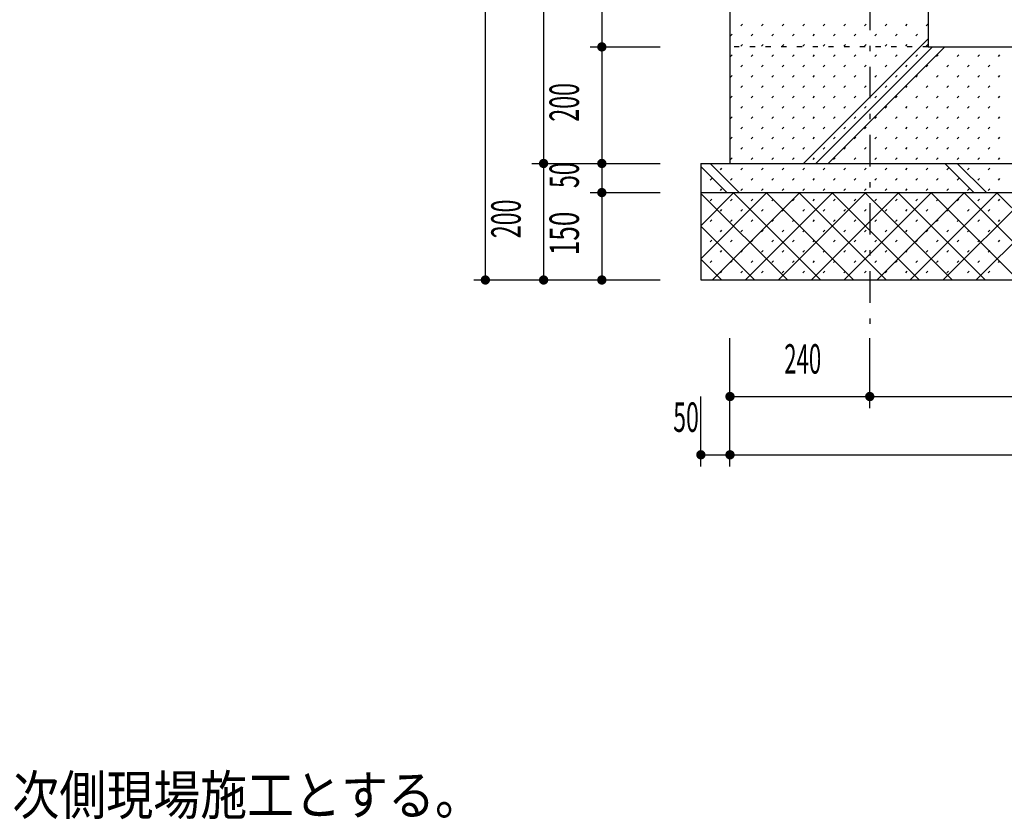
# Model space of a CAD drawing. Extents: x 0 to 48240, y 0 to 25200.
# Drawn here: x 35640 to 37331, y 14314 to 15687 of the extents above; entities that cross this region are included whole.
import ezdxf
from ezdxf.enums import TextEntityAlignment as Align

# ---------------------------------------------------------------- set-up
doc = ezdxf.new("R2010")
doc.units = 0
doc.header["$LTSCALE"] = 9
doc.linetypes.add('CENTER', pattern=[13, 6, -3, 1, -3])
doc.linetypes.add('DOT', pattern=[3, 1, -2])
for name, color, linetype in [('0-4文字', 7, 'CONTINUOUS'), ('0-5寸法', 7, 'CONTINUOUS'), ('0-A基礎配筋', 7, 'CONTINUOUS'), ('0-C', 7, 'CONTINUOUS'), ('0-D', 7, 'CONTINUOUS')]:
    doc.layers.add(name, color=color, linetype=linetype)
doc.styles.get("Standard").update_dxf_attribs({"font": 'txt.shx', "bigfont": 'extfont.shx'})

msp = doc.modelspace()

# ---------------------------------------------------------------- linework, layer by layer
at = {"layer": '0-5寸法', "color": 6, "linetype": 'CENTER'}
msp.add_line((37099.56165615272, 19349.89357007235), (37099.56165615272, 15139.89357007235), dxfattribs=at)
at = {"layer": '0-5寸法', "color": 6, "linetype": 'Continuous'}
for p, q in [((36439.56165615271, 15239.89357007235), (36439.56165615271, 16519.89357007235)), ((36539.56165615271, 16519.89357007235), (36539.56165615271, 15439.89357007235)), ((36639.56165615271, 16039.89357007235), (36639.56165615271, 15639.89357007235)), ((36619.56165615271, 15639.89357007235), (36739.56165615271, 15639.89357007235)), ((36639.56165615271, 15639.89357007235), (36639.56165615271, 15439.89357007235)), ((36519.56165615271, 15439.89357007235), (36639.56165615271, 15439.89357007235)), ((36539.56165615271, 15439.89357007235), (36539.56165615271, 15239.89357007235)), ((36619.56165615271, 15439.89357007235), (36739.56165615271, 15439.89357007235)), ((36639.56165615271, 15439.89357007235), (36639.56165615271, 15389.89357007235)), ((36619.56165615271, 15389.89357007235), (36739.56165615271, 15389.89357007235)), ((36639.56165615271, 15389.89357007235), (36639.56165615271, 15239.89357007235)), ((36419.56165615271, 15239.89357007235), (36539.56165615271, 15239.89357007235)), ((36519.56165615271, 15239.89357007235), (36639.56165615271, 15239.89357007235)), ((36619.56165615271, 15239.89357007235), (36739.56165615271, 15239.89357007235)), ((36859.56158840134, 15019.89357007235), (36859.56158840134, 15139.89357007235)), ((37099.56165615272, 15019.89357007235), (37099.56165615272, 15139.89357007235)), ((36809.56158840134, 14919.89357007235), (36809.56158840134, 15039.89357007235)), ((36859.56158840134, 14919.89357007235), (36859.56158840134, 15039.89357007235)), ((36859.56158840134, 15039.89357007235), (37099.56165615272, 15039.89357007235)), ((37099.56165615272, 15039.89357007235), (39369.56165615272, 15039.89357007235)), ((36809.56158840134, 14939.89357007235), (36859.56158840134, 14939.89357007235)), ((36859.56158840134, 14939.89357007235), (39609.5617239041, 14939.89357007235))]:
    msp.add_line(p, q, dxfattribs=at)
at = {"layer": '0-5寸法', "color": 4, "linetype": 'Continuous', "const_width": 8}
for points in [[(36635.56156866506, 15639.89385875215, 1), (36643.56156866506, 15639.89385875215, 1)], [(36535.56156866506, 15439.89385875215, 1), (36543.56156866506, 15439.89385875215, 1)], [(36635.56156866506, 15439.89385875215, 1), (36643.56156866506, 15439.89385875215, 1)], [(36635.56156866506, 15389.89385875215, 1), (36643.56156866506, 15389.89385875215, 1)], [(36435.56156866506, 15239.89385875215, 1), (36443.56156866506, 15239.89385875215, 1)], [(36535.56156866506, 15239.89385875215, 1), (36543.56156866506, 15239.89385875215, 1)], [(36635.56156866506, 15239.89385875215, 1), (36643.56156866506, 15239.89385875215, 1)], [(36855.56156866506, 15039.89385875215, 1), (36863.56156866506, 15039.89385875215, 1)], [(37095.56156866506, 15039.89385875215, 1), (37103.56156866506, 15039.89385875215, 1)], [(36805.56156866506, 14939.89385875215, 1), (36813.56156866506, 14939.89385875215, 1)], [(36855.56156866506, 14939.89385875215, 1), (36863.56156866506, 14939.89385875215, 1)]]:
    msp.add_lwpolyline(points, format="xyb", close=True, dxfattribs=at)
at = {"layer": '0-A基礎配筋', "color": 2, "linetype": 'Continuous'}
for p, q in [((36859.56158840134, 16449.89357007235), (36859.56158840134, 15439.89357007235)), ((37199.56158840134, 16039.89357007235), (37199.56158840134, 15639.89357007235)), ((37199.56158840134, 15639.89357007235), (39269.56172390409, 15639.89357007235)), ((36809.56158840134, 15439.89357007235), (39659.56172390409, 15439.89357007235)), ((36809.56158840134, 15439.89357007235), (36809.56158840134, 15239.89357007235)), ((36809.56158840134, 15389.89357007235), (39659.56172390409, 15389.89357007235)), ((36809.56158840134, 15239.89357007235), (39659.56172390409, 15239.89357007235))]:
    msp.add_line(p, q, dxfattribs=at)
at = {"layer": '0-A基礎配筋', "color": 2, "linetype": 'DOT'}
msp.add_line((37199.56158840134, 15639.89357007235), (36859.56158840134, 15639.89357007235), dxfattribs=at)
at = {"layer": '0-C', "color": 6, "linetype": 'Continuous'}
for p, q in [((36985.78372629818, 15439.89357007235), (37199.56158840132, 15653.6714321755)), ((37006.9969297338, 15439.89357007235), (37206.9969297338, 15639.89357007235)), ((37028.21013316938, 15439.89357007235), (37228.21013316939, 15639.89357007236)), ((36825.47149709564, 15439.89357007236), (36875.47149709563, 15389.89357007237)), ((37228.52236237199, 15439.89357007236), (37278.52236237199, 15389.89357007235)), ((37249.73556580757, 15439.89357007236), (37299.73556580757, 15389.89357007237)), ((36809.56158840134, 15434.59027533108), (36854.25829366007, 15389.89357007235)), ((36809.56158840132, 15276.45808822444), (36922.99707024926, 15389.89357007236)), ((36809.56158840133, 15389.5951732143), (36809.85998525938, 15389.89357007236)), ((36809.56158840133, 15333.02663071937), (36866.42852775432, 15389.89357007236)), ((36809.56158840134, 15388.62833455396), (36958.29635288294, 15239.89357007235)), ((36829.56561274415, 15239.89357007235), (36979.56561274415, 15389.89357007235)), ((36864.86489537788, 15389.89357007236), (37014.86489537788, 15239.89357007236)), ((36886.13415523908, 15239.89357007236), (37036.13415523908, 15389.89357007236)), ((36921.43343787276, 15389.89357007237), (37071.43343787277, 15239.89357007237)), ((36942.70269773402, 15239.89357007236), (37092.70269773402, 15389.89357007237)), ((36978.00198036771, 15389.89357007235), (37128.0019803677, 15239.89357007236)), ((36999.27124022895, 15239.89357007236), (37149.27124022895, 15389.89357007236)), ((37034.57052286264, 15389.89357007235), (37184.57052286264, 15239.89357007235)), ((37055.83978272384, 15239.89357007235), (37205.83978272384, 15389.89357007235)), ((37091.13906535757, 15389.89357007236), (37241.13906535757, 15239.89357007236)), ((37112.40832521877, 15239.89357007236), (37262.40832521878, 15389.89357007236)), ((37147.70760785247, 15389.89357007236), (37297.70760785247, 15239.89357007236)), ((37168.97686771372, 15239.89357007236), (37318.97686771372, 15389.89357007236)), ((37204.2761503474, 15389.89357007235), (37354.2761503474, 15239.89357007236)), ((37225.54541020864, 15239.89357007236), (37375.54541020864, 15389.89357007236)), ((37260.84469284234, 15389.89357007236), (37410.84469284234, 15239.89357007235)), ((37282.11395270354, 15239.89357007235), (37432.11395270354, 15389.89357007235)), ((37317.41323533723, 15389.89357007236), (37467.41323533723, 15239.89357007236)), ((36809.56158840134, 15332.05979205902), (36901.72781038801, 15239.89357007236)), ((36809.56158840135, 15275.49124956408), (36845.15926789306, 15239.89357007236))]:
    msp.add_line(p, q, dxfattribs=at)
at = {"layer": '0-D', "color": 5, "linetype": 'Continuous'}
for p, q in [((36878.37469678975, 15676.39818033499), (36881.20299758985, 15679.22648113509)), ((36913.73003584921, 15676.39818033485), (36916.55833664932, 15679.22648113495)), ((36949.08537490839, 15676.398180335), (36951.91367570849, 15679.2264811351)), ((36984.44071396785, 15676.39818033486), (36987.26901476795, 15679.22648113496)), ((37019.79605302703, 15676.39818033501), (37022.62435382713, 15679.22648113511)), ((37055.1513920865, 15676.39818033487), (37057.9796928866, 15679.22648113497)), ((37090.50673114567, 15676.39818033502), (37093.33503194577, 15679.22648113512)), ((37125.86207020514, 15676.39818033488), (37128.69037100524, 15679.22648113499)), ((37161.21740926431, 15676.39818033504), (37164.04571006442, 15679.22648113514)), ((37196.57274832379, 15676.39818033489), (37199.40104912389, 15679.226481135)), ((36860.69702726009, 15658.72051080532), (36863.52532806018, 15661.54881160542)), ((36896.05236631955, 15658.72051080518), (36898.88066711965, 15661.54881160528)), ((36931.40770537873, 15658.72051080533), (36934.23600617883, 15661.54881160544)), ((36966.76304443819, 15658.72051080519), (36969.5913452383, 15661.5488116053)), ((37002.11838349736, 15658.72051080535), (37004.94668429747, 15661.54881160545)), ((37037.47372255683, 15658.72051080521), (37040.30202335693, 15661.54881160531)), ((37072.82906161601, 15658.72051080536), (37075.65736241611, 15661.54881160546)), ((37108.18440067548, 15658.72051080522), (37111.01270147558, 15661.54881160532)), ((37143.53973973465, 15658.72051080537), (37146.36804053475, 15661.54881160547)), ((37178.89507879412, 15658.72051080523), (37181.72337959422, 15661.54881160533)), ((36878.37469678988, 15641.04284127552), (36881.20299758999, 15643.87114207562)), ((36913.73003584906, 15641.04284127567), (36916.55833664916, 15643.87114207577)), ((36949.08537490852, 15641.04284127553), (36951.91367570863, 15643.87114207563)), ((36984.44071396771, 15641.04284127568), (36987.26901476781, 15643.87114207578)), ((37019.79605302717, 15641.04284127554), (37022.62435382727, 15643.87114207564)), ((37055.15139208634, 15641.0428412757), (37057.97969288645, 15643.8711420758)), ((37090.50673114581, 15641.04284127556), (37093.33503194591, 15643.87114207566)), ((37125.86207020499, 15641.04284127571), (37128.69037100509, 15643.87114207581)), ((37161.21740926446, 15641.04284127557), (37164.04571006456, 15643.87114207567)), ((37196.57274832363, 15641.04284127572), (37199.40104912373, 15643.87114207582)), ((36860.69702726022, 15623.36517174586), (36863.52532806032, 15626.19347254596)), ((36896.0523663194, 15623.36517174601), (36898.8806671195, 15626.19347254611)), ((36931.40770537886, 15623.36517174587), (36934.23600617897, 15626.19347254597)), ((36966.76304443803, 15623.36517174602), (36969.59134523814, 15626.19347254612)), ((37002.11838349751, 15623.36517174588), (37004.94668429761, 15626.19347254598)), ((37037.47372255668, 15623.36517174603), (37040.30202335678, 15626.19347254613)), ((37072.82906161615, 15623.36517174589), (37075.65736241626, 15626.19347254599)), ((37108.18440067532, 15623.36517174604), (37111.01270147543, 15626.19347254615)), ((37143.53973973479, 15623.3651717459), (37146.36804053489, 15626.19347254601)), ((37178.89507879397, 15623.36517174606), (37181.72337959407, 15626.19347254616)), ((37214.25041785344, 15623.36517174592), (37217.07871865353, 15626.19347254602)), ((37249.60575691261, 15623.36517174607), (37252.43405771272, 15626.19347254617)), ((37284.96109597207, 15623.36517174593), (37287.78939677218, 15626.19347254603)), ((37320.31643503125, 15623.36517174608), (37323.14473583135, 15626.19347254618)), ((36878.37469678973, 15605.68750221634), (36881.20299758983, 15608.51580301645)), ((36913.7300358492, 15605.6875022162), (36916.55833664931, 15608.51580301631)), ((36949.08537490838, 15605.68750221635), (36951.91367570848, 15608.51580301646)), ((36984.44071396784, 15605.68750221622), (36987.26901476795, 15608.51580301632)), ((37019.79605302702, 15605.68750221637), (37022.62435382712, 15608.51580301647)), ((37055.15139208648, 15605.68750221623), (37057.97969288658, 15608.51580301633)), ((37090.50673114566, 15605.68750221638), (37093.33503194576, 15608.51580301648)), ((37125.86207020513, 15605.68750221624), (37128.69037100523, 15608.51580301634)), ((37161.2174092643, 15605.68750221639), (37164.04571006441, 15608.51580301649)), ((37196.57274832377, 15605.68750221625), (37199.40104912387, 15608.51580301635)), ((37231.92808738295, 15605.68750221641), (37234.75638818305, 15608.51580301651)), ((37267.28342644242, 15605.68750221626), (37270.11172724252, 15608.51580301637)), ((37302.63876550159, 15605.68750221642), (37305.46706630169, 15608.51580301652)), ((36860.69702726007, 15588.00983268668), (36863.52532806018, 15590.83813348678)), ((36896.05236631953, 15588.00983268654), (36898.88066711964, 15590.83813348664)), ((36931.40770537871, 15588.00983268669), (36934.23600617881, 15590.83813348679)), ((36966.76304443818, 15588.00983268655), (36969.59134523828, 15590.83813348665)), ((37002.11838349735, 15588.0098326867), (37004.94668429746, 15590.83813348681)), ((37037.47372255682, 15588.00983268656), (37040.30202335693, 15590.83813348667)), ((37072.82906161599, 15588.00983268672), (37075.6573624161, 15590.83813348682)), ((37108.18440067546, 15588.00983268658), (37111.01270147557, 15590.83813348668)), ((37143.53973973464, 15588.00983268673), (37146.36804053474, 15590.83813348683)), ((37178.89507879411, 15588.00983268659), (37181.72337959421, 15590.83813348669)), ((37214.25041785328, 15588.00983268674), (37217.07871865339, 15590.83813348684)), ((37249.60575691275, 15588.0098326866), (37252.43405771285, 15590.8381334867)), ((37284.96109597193, 15588.00983268675), (37287.78939677203, 15590.83813348685)), ((37320.31643503139, 15588.00983268661), (37323.14473583149, 15590.83813348672)), ((36878.37469678988, 15570.33216315688), (36881.20299758998, 15573.16046395698)), ((36913.73003584905, 15570.33216315703), (36916.55833664915, 15573.16046395713)), ((36949.08537490851, 15570.33216315689), (36951.91367570862, 15573.16046395699)), ((36984.44071396769, 15570.33216315704), (36987.26901476779, 15573.16046395714)), ((37019.79605302715, 15570.3321631569), (37022.62435382726, 15573.160463957)), ((37055.15139208634, 15570.33216315705), (37057.97969288644, 15573.16046395715)), ((37090.5067311458, 15570.33216315691), (37093.3350319459, 15573.16046395701)), ((37125.86207020497, 15570.33216315707), (37128.69037100508, 15573.16046395717)), ((37161.21740926444, 15570.33216315693), (37164.04571006454, 15573.16046395703)), ((37196.57274832362, 15570.33216315708), (37199.40104912372, 15573.16046395718)), ((37231.92808738309, 15570.33216315694), (37234.75638818319, 15573.16046395704)), ((37267.28342644226, 15570.33216315709), (37270.11172724237, 15573.16046395719)), ((37302.63876550173, 15570.33216315695), (37305.46706630183, 15573.16046395705)), ((36860.69702726021, 15552.65449362721), (36863.52532806031, 15555.48279442731)), ((36896.05236631939, 15552.65449362736), (36898.88066711949, 15555.48279442747)), ((36931.40770537885, 15552.65449362723), (36934.23600617895, 15555.48279442733)), ((36966.76304443803, 15552.65449362738), (36969.59134523813, 15555.48279442748)), ((37002.11838349749, 15552.65449362724), (37004.9466842976, 15555.48279442734)), ((37037.47372255666, 15552.65449362739), (37040.30202335677, 15555.48279442749)), ((37072.82906161614, 15552.65449362725), (37075.65736241624, 15555.48279442735)), ((37108.18440067531, 15552.6544936274), (37111.01270147541, 15555.4827944275)), ((37143.53973973478, 15552.65449362726), (37146.36804053488, 15555.48279442736)), ((37178.89507879395, 15552.65449362741), (37181.72337959406, 15555.48279442751)), ((37214.25041785342, 15552.65449362727), (37217.07871865352, 15555.48279442737)), ((37249.6057569126, 15552.65449362743), (37252.4340577127, 15555.48279442753)), ((37284.96109597207, 15552.65449362729), (37287.78939677217, 15555.48279442739)), ((37320.31643503124, 15552.65449362744), (37323.14473583135, 15555.48279442754)), ((36878.37469678972, 15534.9768240977), (36881.20299758983, 15537.8051248978)), ((36913.73003584919, 15534.97682409756), (36916.55833664929, 15537.80512489766)), ((36949.08537490836, 15534.97682409771), (36951.91367570846, 15537.80512489782)), ((36984.44071396783, 15534.97682409757), (36987.26901476793, 15537.80512489768)), ((37019.79605302701, 15534.97682409772), (37022.62435382711, 15537.80512489783)), ((37055.15139208647, 15534.97682409759), (37057.97969288658, 15537.80512489769)), ((37090.50673114565, 15534.97682409774), (37093.33503194575, 15537.80512489784)), ((37125.86207020511, 15534.9768240976), (37128.69037100521, 15537.8051248977)), ((37161.21740926429, 15534.97682409775), (37164.04571006439, 15537.80512489785)), ((37196.57274832376, 15534.97682409761), (37199.40104912386, 15537.80512489771)), ((37231.92808738293, 15534.97682409776), (37234.75638818304, 15537.80512489786)), ((37267.2834264424, 15534.97682409762), (37270.1117272425, 15537.80512489772)), ((37302.63876550158, 15534.97682409778), (37305.46706630167, 15537.80512489788)), ((36860.69702726006, 15517.29915456804), (36863.52532806016, 15520.12745536814)), ((36896.05236631953, 15517.2991545679), (36898.88066711963, 15520.127455368)), ((36931.4077053787, 15517.29915456805), (36934.23600617881, 15520.12745536815)), ((36966.76304443816, 15517.29915456791), (36969.59134523827, 15520.12745536801)), ((37002.11838349734, 15517.29915456806), (37004.94668429745, 15520.12745536816)), ((37037.47372255681, 15517.29915456792), (37040.30202335691, 15520.12745536802)), ((37072.82906161599, 15517.29915456807), (37075.65736241608, 15520.12745536818)), ((37108.18440067545, 15517.29915456793), (37111.01270147556, 15520.12745536804)), ((37143.53973973462, 15517.29915456809), (37146.36804053473, 15520.12745536819)), ((37178.89507879409, 15517.29915456795), (37181.72337959419, 15520.12745536805)), ((37214.25041785327, 15517.2991545681), (37217.07871865337, 15520.1274553682)), ((37249.60575691274, 15517.29915456796), (37252.43405771284, 15520.12745536806)), ((37284.96109597191, 15517.29915456811), (37287.78939677202, 15520.12745536821)), ((37320.31643503138, 15517.29915456797), (37323.14473583148, 15520.12745536807)), ((36878.37469678986, 15499.62148503823), (36881.20299758996, 15502.44978583834)), ((36913.73003584904, 15499.62148503839), (36916.55833664914, 15502.44978583849)), ((36949.08537490851, 15499.62148503825), (36951.91367570861, 15502.44978583835)), ((36984.44071396768, 15499.6214850384), (36987.26901476778, 15502.4497858385)), ((37019.79605302714, 15499.62148503826), (37022.62435382725, 15502.44978583836)), ((37055.15139208632, 15499.62148503841), (37057.97969288642, 15502.44978583851)), ((37090.50673114578, 15499.62148503827), (37093.33503194589, 15502.44978583837)), ((37125.86207020497, 15499.62148503842), (37128.69037100507, 15502.44978583852)), ((37161.21740926443, 15499.62148503828), (37164.04571006453, 15502.44978583838)), ((37196.5727483236, 15499.62148503843), (37199.40104912371, 15502.44978583854)), ((37231.92808738307, 15499.62148503829), (37234.75638818317, 15502.4497858384)), ((37267.28342644225, 15499.62148503845), (37270.11172724235, 15502.44978583855)), ((37302.63876550172, 15499.62148503831), (37305.46706630182, 15502.44978583841)), ((36860.6970272602, 15481.94381550857), (36863.5253280603, 15484.77211630867)), ((36896.05236631937, 15481.94381550872), (36898.88066711948, 15484.77211630882)), ((36931.40770537884, 15481.94381550858), (36934.23600617894, 15484.77211630868)), ((36966.76304443802, 15481.94381550873), (36969.59134523811, 15484.77211630884)), ((37002.11838349748, 15481.9438155086), (37004.94668429758, 15484.7721163087)), ((37037.47372255666, 15481.94381550875), (37040.30202335677, 15484.77211630885)), ((37072.82906161612, 15481.94381550861), (37075.65736241623, 15484.77211630871)), ((37108.1844006753, 15481.94381550876), (37111.0127014754, 15484.77211630886)), ((37143.53973973477, 15481.94381550862), (37146.36804053487, 15484.77211630872)), ((37178.89507879394, 15481.94381550877), (37181.72337959404, 15484.77211630887)), ((37214.25041785341, 15481.94381550863), (37217.07871865352, 15484.77211630873)), ((37249.60575691258, 15481.94381550878), (37252.43405771269, 15484.77211630889)), ((37284.96109597205, 15481.94381550864), (37287.78939677215, 15484.77211630874)), ((37320.31643503123, 15481.9438155088), (37323.14473583133, 15484.7721163089)), ((36878.37469678971, 15464.26614597906), (36881.20299758981, 15467.09444677916)), ((36913.73003584918, 15464.26614597892), (36916.55833664928, 15467.09444677902)), ((36949.08537490835, 15464.26614597907), (36951.91367570846, 15467.09444677917)), ((36984.44071396782, 15464.26614597893), (36987.26901476792, 15467.09444677903)), ((37019.79605302699, 15464.26614597908), (37022.62435382709, 15467.09444677919)), ((37055.15139208646, 15464.26614597894), (37057.97969288656, 15467.09444677905)), ((37090.50673114564, 15464.26614597909), (37093.33503194574, 15467.0944467792)), ((37125.8620702051, 15464.26614597896), (37128.69037100521, 15467.09444677906)), ((37161.21740926428, 15464.26614597911), (37164.04571006438, 15467.09444677921)), ((37196.57274832374, 15464.26614597897), (37199.40104912384, 15467.09444677907)), ((37231.92808738292, 15464.26614597912), (37234.75638818302, 15467.09444677922)), ((37267.28342644239, 15464.26614597898), (37270.11172724249, 15467.09444677908)), ((37302.63876550156, 15464.26614597913), (37305.46706630167, 15467.09444677923)), ((36860.69702726004, 15446.58847644939), (36863.52532806015, 15449.41677724949)), ((36896.05236631951, 15446.58847644925), (36898.88066711961, 15449.41677724936)), ((36931.40770537869, 15446.58847644941), (36934.23600617879, 15449.41677724951)), ((36966.76304443815, 15446.58847644927), (36969.59134523826, 15449.41677724937)), ((37002.11838349733, 15446.58847644942), (37004.94668429743, 15449.41677724952)), ((37037.4737225568, 15446.58847644928), (37040.3020233569, 15449.41677724938)), ((37072.82906161598, 15446.58847644943), (37075.65736241607, 15449.41677724953)), ((37108.18440067544, 15446.58847644929), (37111.01270147554, 15449.41677724939)), ((37143.53973973462, 15446.58847644944), (37146.36804053471, 15449.41677724955)), ((37178.89507879408, 15446.5884764493), (37181.72337959419, 15449.41677724941)), ((37214.25041785325, 15446.58847644945), (37217.07871865336, 15449.41677724956)), ((37249.60575691272, 15446.58847644932), (37252.43405771283, 15449.41677724942)), ((37284.9610959719, 15446.58847644947), (37287.789396772, 15449.41677724957)), ((37320.31643503137, 15446.58847644933), (37323.14473583147, 15449.41677724943)), ((36843.01935773038, 15428.91080691973), (36845.84765853048, 15431.73910771983)), ((36878.37469678985, 15428.91080691959), (36881.20299758995, 15431.73910771969)), ((36913.73003584902, 15428.91080691974), (36916.55833664913, 15431.73910771984)), ((36949.08537490849, 15428.9108069196), (36951.91367570859, 15431.73910771971)), ((36984.44071396767, 15428.91080691976), (36987.26901476777, 15431.73910771986)), ((37019.79605302714, 15428.91080691962), (37022.62435382724, 15431.73910771972)), ((37055.15139208631, 15428.91080691977), (37057.97969288641, 15431.73910771987)), ((37090.50673114578, 15428.91080691963), (37093.33503194588, 15431.73910771973)), ((37125.86207020495, 15428.91080691978), (37128.69037100505, 15431.73910771988)), ((37161.21740926441, 15428.91080691964), (37164.04571006452, 15431.73910771974)), ((37196.5727483236, 15428.91080691979), (37199.4010491237, 15431.73910771989)), ((37231.92808738306, 15428.91080691965), (37234.75638818316, 15431.73910771975)), ((37267.28342644223, 15428.9108069198), (37270.11172724234, 15431.73910771991)), ((37302.6387655017, 15428.91080691966), (37305.4670663018, 15431.73910771977)), ((36825.34168820071, 15411.23313739007), (36828.16998900082, 15414.06143819017)), ((36860.69702726018, 15411.23313738993), (36863.52532806028, 15414.06143819003)), ((36896.05236631936, 15411.23313739008), (36898.88066711946, 15414.06143819018)), ((36931.40770537883, 15411.23313738994), (36934.23600617893, 15414.06143819004)), ((36966.763044438, 15411.23313739009), (36969.59134523811, 15414.06143819019)), ((37002.11838349747, 15411.23313738995), (37004.94668429757, 15414.06143819005)), ((37037.47372255665, 15411.2331373901), (37040.30202335674, 15414.06143819021)), ((37072.82906161611, 15411.23313738997), (37075.65736241621, 15414.06143819007)), ((37108.18440067529, 15411.23313739012), (37111.01270147539, 15414.06143819022)), ((37143.53973973476, 15411.23313738998), (37146.36804053486, 15414.06143819008)), ((37178.89507879392, 15411.23313739013), (37181.72337959403, 15414.06143819023)), ((37214.2504178534, 15411.23313738999), (37217.0787186535, 15414.06143819009)), ((37249.60575691257, 15411.23313739014), (37252.43405771267, 15414.06143819024)), ((37284.96109597204, 15411.23313739), (37287.78939677215, 15414.0614381901)), ((37320.31643503121, 15411.23313739015), (37323.14473583132, 15414.06143819025)), ((36843.01935773052, 15393.55546786026), (36845.84765853062, 15396.38376866037)), ((36878.3746967897, 15393.55546786042), (36881.2029975898, 15396.38376866052)), ((36913.73003584916, 15393.55546786027), (36916.55833664926, 15396.38376866038)), ((36949.08537490834, 15393.55546786043), (36951.91367570844, 15396.38376866053)), ((36984.44071396781, 15393.55546786029), (36987.26901476791, 15396.38376866039)), ((37019.79605302698, 15393.55546786044), (37022.62435382709, 15396.38376866054)), ((37055.15139208645, 15393.5554678603), (37057.97969288655, 15396.3837686604)), ((37090.50673114562, 15393.55546786045), (37093.33503194572, 15396.38376866055)), ((37125.86207020509, 15393.55546786031), (37128.6903710052, 15396.38376866041)), ((37161.21740926427, 15393.55546786046), (37164.04571006437, 15396.38376866057)), ((37196.57274832373, 15393.55546786033), (37199.40104912384, 15396.38376866043)), ((37231.92808738291, 15393.55546786048), (37234.75638818301, 15396.38376866058)), ((37267.28342644237, 15393.55546786034), (37270.11172724247, 15396.38376866044)), ((37302.63876550155, 15393.55546786049), (37305.46706630165, 15396.38376866059)), ((36825.34168820086, 15375.8777983306), (36828.16998900096, 15378.7060991307)), ((36860.69702726003, 15375.87779833075), (36863.52532806013, 15378.70609913085)), ((36896.0523663195, 15375.87779833061), (36898.8806671196, 15378.70609913072)), ((36931.40770537868, 15375.87779833076), (36934.23600617878, 15378.70609913086)), ((36966.76304443814, 15375.87779833062), (36969.59134523824, 15378.70609913073)), ((37002.11838349732, 15375.87779833078), (37004.94668429742, 15378.70609913088)), ((37037.47372255679, 15375.87779833064), (37040.30202335689, 15378.70609913074)), ((37072.82906161596, 15375.87779833079), (37075.65736241607, 15378.70609913089)), ((37108.18440067543, 15375.87779833065), (37111.01270147553, 15378.70609913075)), ((37143.5397397346, 15375.8777983308), (37146.36804053471, 15378.7060991309)), ((37178.89507879407, 15375.87779833066), (37181.72337959417, 15378.70609913076)), ((37214.25041785324, 15375.87779833081), (37217.07871865335, 15378.70609913092)), ((37249.60575691272, 15375.87779833067), (37252.43405771282, 15378.70609913078)), ((37284.96109597188, 15375.87779833082), (37287.78939677199, 15378.70609913093)), ((37320.31643503135, 15375.87779833069), (37323.14473583146, 15378.70609913079)), ((36843.01935773037, 15358.20012880109), (36845.84765853047, 15361.02842960119)), ((36878.37469678983, 15358.20012880095), (36881.20299758993, 15361.02842960105)), ((36913.73003584901, 15358.2001288011), (36916.55833664911, 15361.0284296012)), ((36949.08537490848, 15358.20012880096), (36951.91367570858, 15361.02842960106)), ((36984.44071396766, 15358.20012880111), (36987.26901476776, 15361.02842960121)), ((37019.79605302712, 15358.20012880097), (37022.62435382722, 15361.02842960108)), ((37055.1513920863, 15358.20012880113), (37057.9796928864, 15361.02842960123)), ((37090.50673114577, 15358.20012880099), (37093.33503194587, 15361.02842960109)), ((37125.86207020494, 15358.20012880114), (37128.69037100504, 15361.02842960124)), ((37161.21740926441, 15358.200128801), (37164.04571006451, 15361.0284296011)), ((37196.57274832358, 15358.20012880115), (37199.40104912368, 15361.02842960125)), ((37231.92808738304, 15358.20012880101), (37234.75638818315, 15361.02842960111)), ((37267.28342644223, 15358.20012880116), (37270.11172724233, 15361.02842960126)), ((37302.63876550169, 15358.20012880102), (37305.46706630179, 15361.02842960112)), ((36825.3416882007, 15340.52245927142), (36828.16998900081, 15343.35076007153)), ((36860.69702726018, 15340.52245927128), (36863.52532806028, 15343.35076007139)), ((36896.05236631935, 15340.52245927144), (36898.88066711945, 15343.35076007154)), ((36931.40770537881, 15340.5224592713), (36934.23600617891, 15343.3507600714)), ((36966.76304443799, 15340.52245927145), (36969.59134523809, 15343.35076007155)), ((37002.11838349746, 15340.52245927131), (37004.94668429756, 15343.35076007141)), ((37037.47372255664, 15340.52245927146), (37040.30202335674, 15343.35076007156)), ((37072.8290616161, 15340.52245927132), (37075.6573624162, 15343.35076007142)), ((37108.18440067528, 15340.52245927147), (37111.01270147538, 15343.35076007157)), ((37143.53973973474, 15340.52245927133), (37146.36804053484, 15343.35076007144)), ((37178.89507879392, 15340.52245927149), (37181.72337959403, 15343.35076007159)), ((37214.25041785339, 15340.52245927135), (37217.07871865349, 15343.35076007145)), ((37249.60575691256, 15340.5224592715), (37252.43405771266, 15343.3507600716)), ((37284.96109597203, 15340.52245927136), (37287.78939677213, 15343.35076007146)), ((37320.31643503149, 15340.52245927122), (37323.14473583159, 15343.35076007132)), ((36843.0193577305, 15322.84478974162), (36845.84765853061, 15325.67309054172)), ((36878.37469678969, 15322.84478974177), (36881.20299758979, 15325.67309054187)), ((36913.73003584915, 15322.84478974163), (36916.55833664925, 15325.67309054174)), ((36949.08537490833, 15322.84478974179), (36951.91367570843, 15325.67309054189)), ((36984.44071396779, 15322.84478974164), (36987.26901476789, 15325.67309054175)), ((37019.79605302697, 15322.8447897418), (37022.62435382707, 15325.6730905419)), ((37055.15139208644, 15322.84478974166), (37057.97969288654, 15325.67309054176)), ((37090.50673114562, 15322.84478974181), (37093.33503194572, 15325.67309054191)), ((37125.86207020508, 15322.84478974167), (37128.69037100518, 15325.67309054177)), ((37161.21740926425, 15322.84478974182), (37164.04571006435, 15325.67309054192)), ((37196.57274832372, 15322.84478974168), (37199.40104912382, 15325.67309054178)), ((37231.9280873829, 15322.84478974183), (37234.756388183, 15325.67309054194)), ((37267.28342644236, 15322.8447897417), (37270.11172724247, 15325.6730905418)), ((37302.63876550183, 15322.84478974156), (37305.46706630194, 15325.67309054166)), ((36825.34168820085, 15305.16712021196), (36828.16998900095, 15307.99542101206)), ((36860.69702726002, 15305.16712021211), (36863.52532806012, 15307.99542101221)), ((36896.05236631949, 15305.16712021197), (36898.88066711959, 15307.99542101207)), ((36931.40770537866, 15305.16712021212), (36934.23600617876, 15307.99542101222)), ((36966.76304443813, 15305.16712021198), (36969.59134523823, 15307.99542101208)), ((37002.11838349731, 15305.16712021213), (37004.94668429741, 15307.99542101223)), ((37037.47372255677, 15305.16712021199), (37040.30202335687, 15307.9954210121)), ((37072.82906161595, 15305.16712021215), (37075.65736241605, 15307.99542101225)), ((37108.18440067542, 15305.16712021201), (37111.01270147552, 15307.99542101211)), ((37143.5397397346, 15305.16712021216), (37146.3680405347, 15307.99542101226)), ((37178.89507879406, 15305.16712021202), (37181.72337959416, 15307.99542101212)), ((37214.25041785323, 15305.16712021217), (37217.07871865334, 15307.99542101227)), ((37249.6057569127, 15305.16712021203), (37252.4340577128, 15307.99542101213)), ((37284.96109597216, 15305.16712021189), (37287.78939677227, 15307.99542101199)), ((37320.31643503135, 15305.16712021204), (37323.14473583145, 15307.99542101215)), ((36843.01935773036, 15287.48945068245), (36845.84765853046, 15290.31775148255)), ((36878.37469678982, 15287.48945068231), (36881.20299758993, 15290.31775148241)), ((36913.730035849, 15287.48945068246), (36916.5583366491, 15290.31775148256)), ((36949.08537490846, 15287.48945068232), (36951.91367570857, 15290.31775148242)), ((36984.44071396764, 15287.48945068247), (36987.26901476775, 15290.31775148257)), ((37019.79605302711, 15287.48945068233), (37022.62435382721, 15290.31775148243)), ((37055.15139208629, 15287.48945068248), (37057.97969288639, 15290.31775148258)), ((37090.50673114575, 15287.48945068234), (37093.33503194586, 15290.31775148245)), ((37125.86207020493, 15287.48945068249), (37128.69037100503, 15290.3177514826)), ((37161.21740926439, 15287.48945068235), (37164.0457100645, 15290.31775148246)), ((37196.57274832357, 15287.48945068251), (37199.40104912367, 15290.31775148261)), ((37231.92808738304, 15287.48945068237), (37234.75638818314, 15290.31775148247)), ((37267.2834264425, 15287.48945068223), (37270.11172724261, 15290.31775148233)), ((37302.63876550167, 15287.48945068238), (37305.46706630178, 15290.31775148248)), ((36825.34168820069, 15269.81178115278), (36828.16998900079, 15272.64008195288)), ((36860.69702726016, 15269.81178115264), (36863.52532806026, 15272.64008195274)), ((36896.05236631933, 15269.81178115279), (36898.88066711944, 15272.6400819529)), ((36931.40770537881, 15269.81178115265), (36934.23600617891, 15272.64008195275)), ((36966.76304443798, 15269.81178115281), (36969.59134523808, 15272.64008195291)), ((37002.11838349744, 15269.81178115267), (37004.94668429755, 15272.64008195277)), ((37037.47372255662, 15269.81178115282), (37040.30202335672, 15272.64008195292)), ((37072.82906161609, 15269.81178115268), (37075.65736241619, 15272.64008195278)), ((37108.18440067527, 15269.81178115283), (37111.01270147537, 15272.64008195293)), ((37143.53973973473, 15269.81178115269), (37146.36804053484, 15272.64008195279)), ((37178.89507879391, 15269.81178115284), (37181.72337959401, 15272.64008195294)), ((37214.25041785337, 15269.8117811527), (37217.07871865347, 15272.64008195281)), ((37249.60575691284, 15269.81178115256), (37252.43405771294, 15272.64008195267)), ((37284.96109597202, 15269.81178115272), (37287.78939677212, 15272.64008195282)), ((37320.31643503148, 15269.81178115258), (37323.14473583159, 15272.64008195268)), ((36843.01935773036, 15252.13411162327), (36845.84765853046, 15254.96241242337)), ((36878.37469678982, 15252.13411162313), (36881.20299758993, 15254.96241242323)), ((36913.730035849, 15252.13411162328), (36916.5583366491, 15254.96241242338)), ((36949.08537490846, 15252.13411162314), (36951.91367570857, 15254.96241242324)), ((36984.44071396764, 15252.13411162329), (36987.26901476775, 15254.9624124234)), ((37019.79605302711, 15252.13411162315), (37022.62435382721, 15254.96241242326)), ((37055.15139208629, 15252.1341116233), (37057.97969288639, 15254.96241242341)), ((37090.50673114575, 15252.13411162317), (37093.33503194586, 15254.96241242327)), ((37125.86207020493, 15252.13411162332), (37128.69037100503, 15254.96241242342)), ((37161.21740926439, 15252.13411162318), (37164.0457100645, 15254.96241242328)), ((37196.57274832357, 15252.13411162333), (37199.40104912367, 15254.96241242343)), ((37231.92808738304, 15252.13411162319), (37234.75638818314, 15254.96241242329)), ((37267.2834264425, 15252.13411162305), (37270.11172724261, 15254.96241242315)), ((37302.63876550167, 15252.1341116232), (37305.46706630178, 15254.96241242331))]:
    msp.add_line(p, q, dxfattribs=at)

# ---------------------------------------------------------------- texts
at = {"layer": '0-4文字', "color": 4, "lineweight": -3, "width": 0.878}
msp.add_text('部分は一次側現場施工とする。', height=67.32, dxfattribs=at).set_placement((35304.81856866507, 14322.17585875215))
at = {"layer": '0-5寸法', "color": 6, "lineweight": -3}
for s, width, p in [('200', 0.578, (36615.96156866506, 15544.79385875215)), ('50', 0.575, (36615.96156866506, 15419.79385875215)), ('200', 0.578, (36515.96156866506, 15344.79385875215)), ('150', 0.652, (36615.96156866506, 15319.79385875215))]:
    msp.add_text(s, height=50.49, rotation=90, dxfattribs=dict(at, width=width)).set_placement(p, align=Align.BOTTOM_CENTER)
at = {"layer": '0-5寸法', "color": 6, "lineweight": -3, "width": 0.5539999999999999}
msp.add_text('240', height=50.49, dxfattribs=at).set_placement((36984.46156866506, 15063.49385875215), align=Align.BOTTOM_CENTER)
at = {"layer": '0-5寸法', "color": 4, "lineweight": -3, "width": 0.575}
msp.add_text('50', height=50.49, dxfattribs=at).set_placement((36784.09856866507, 14963.49385875215), align=Align.BOTTOM_CENTER)

doc.saveas('drawing.dxf')
